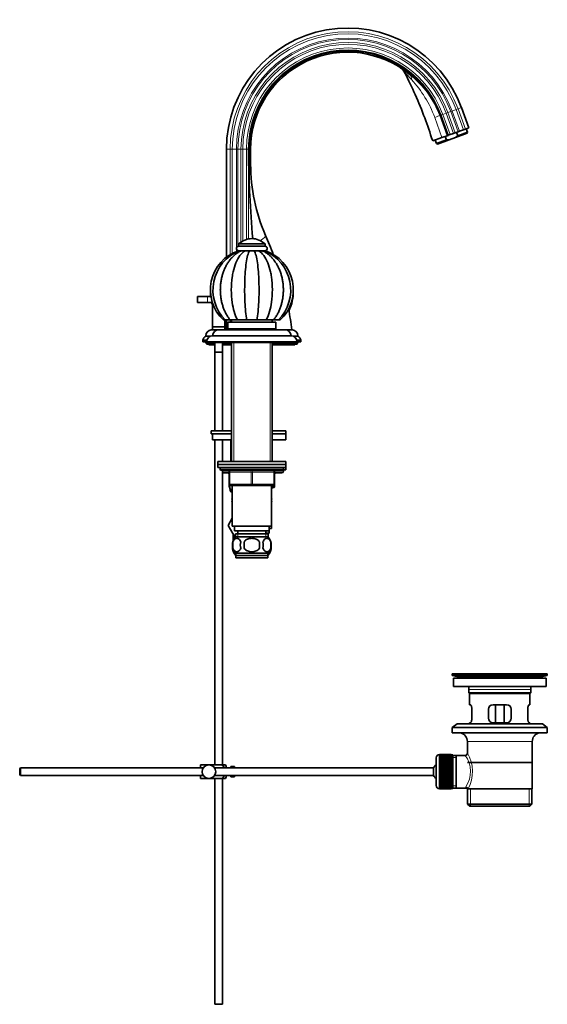
# Model space of a CAD drawing. Units: millimetres. Extents: x 0 to 1838, y 0 to 2369.
# Drawn here: x 1488 to 1838, y 1068 to 1722 of the extents above; entities that cross this region are included whole.
import ezdxf

# ---------------------------------------------------------------- set-up
doc = ezdxf.new("R2010")
doc.units = ezdxf.units.MM
doc.layers.add('DV3_Défaut', color=7, linetype='Continuous')
doc.layers.add('Défaut', color=7, linetype='Continuous')

# ---------------------------------------------------------------- blocks, each defined once
blk = doc.blocks.new('SE2')
at = {"layer": 'DV3_Défaut', "color": 7, "linetype": 'Continuous', "lineweight": 18}
for p, q in [((1774.51, 1660.93), (1777.16, 1661.89)), ((1777.16, 1661.89), (1778.5, 1662.38)), ((1777.16, 1661.89), (1782.02, 1648.52)), ((1778.5, 1662.38), (1780.78, 1663.21)), ((1778.5, 1662.38), (1783.36, 1649.01)), ((1767.84, 1643.36), (1763.03, 1656.77)), ((1766.43, 1657.98), (1766.33, 1657.95)), ((1766.33, 1657.95), (1771.23, 1644.59)), ((1766.43, 1657.98), (1766.98, 1658.18)), ((1771.3, 1644.61), (1766.43, 1657.98)), ((1766.98, 1658.18), (1767.14, 1658.24)), ((1767.14, 1658.24), (1768.34, 1658.68)), ((1767.14, 1658.24), (1772.01, 1644.87)), ((1768.34, 1658.68), (1770.63, 1659.51)), ((1768.34, 1658.68), (1773.21, 1645.31)), ((1770.63, 1659.51), (1771.74, 1659.92)), ((1770.63, 1659.51), (1775.5, 1646.14)), ((1771.74, 1659.92), (1773.65, 1660.61)), ((1771.74, 1659.92), (1776.61, 1646.55)), ((1773.65, 1660.61), (1774.51, 1660.93)), ((1773.65, 1660.61), (1778.51, 1647.24)), ((1774.51, 1660.93), (1779.38, 1647.56)), ((1627.32, 1635.72), (1624.89, 1635.72)), ((1627.32, 1565.65), (1627.32, 1635.72)), ((1628.75, 1635.72), (1627.32, 1635.72)), ((1628.75, 1566.47), (1628.75, 1635.72)), ((1631.56, 1635.72), (1628.75, 1635.72)), ((1631.56, 1570.26), (1631.56, 1635.72)), ((1632.48, 1635.72), (1631.56, 1635.72)), ((1632.48, 1571.14), (1632.48, 1635.72)), ((1634.51, 1635.72), (1632.48, 1635.72)), ((1634.51, 1573.98), (1634.51, 1635.72)), ((1635.69, 1635.72), (1634.51, 1635.72)), ((1635.69, 1574.7), (1635.69, 1635.72)), ((1638.13, 1635.72), (1635.69, 1635.72)), ((1638.13, 1575.7), (1638.13, 1635.72)), ((1639.41, 1635.72), (1638.13, 1635.72)), ((1639.58, 1635.72), (1639.41, 1635.72)), ((1639.41, 1576.01), (1639.41, 1635.72)), ((1640.16, 1635.72), (1639.58, 1635.72)), ((1640.16, 1635.72), (1640.89, 1635.72)), ((1640.16, 1635.72), (1640.16, 1625.72)), ((1640.16, 1625.72), (1639.58, 1625.72)), ((1640.16, 1625.72), (1640.89, 1625.72)), ((1631.56, 1567.78), (1631.56, 1569.17)), ((1632.48, 1568.12), (1632.48, 1568.3)), ((1612.21, 1537.72), (1612.21, 1533.72)), ((1627.32, 1520.72), (1627.32, 1522.22)), ((1611.21, 1511.75), (1615.71, 1511.75)), ((1627.32, 1515.72), (1627.32, 1516.22)), ((1628.75, 1515.72), (1628.75, 1516.22)), ((1667.71, 1511.75), (1672.21, 1511.75)), ((1629.65, 1507.22), (1629.65, 1428.22)), ((1653.77, 1507.22), (1653.77, 1428.22)), ((1662.71, 1423.22), (1620.71, 1423.22)), ((1622.21, 1421.72), (1626.58, 1421.72)), ((1626.71, 1421.22), (1627.21, 1421.22)), ((1627.21, 1421.22), (1627.21, 1413.22)), ((1641.21, 1421.22), (1627.21, 1421.22)), ((1641.21, 1421.22), (1642.21, 1421.22)), ((1641.21, 1413.22), (1641.21, 1421.22)), ((1656.21, 1421.22), (1642.21, 1421.22)), ((1642.21, 1421.22), (1642.21, 1413.22)), ((1656.71, 1421.22), (1656.21, 1421.22)), ((1656.21, 1413.22), (1656.21, 1421.22)), ((1656.84, 1421.72), (1662.71, 1421.72)), ((1626.71, 1413.22), (1627.21, 1413.22)), ((1627.21, 1413.22), (1641.21, 1413.22)), ((1641.21, 1413.22), (1642.21, 1413.22)), ((1642.21, 1413.22), (1656.21, 1413.22)), ((1656.21, 1413.22), (1656.71, 1413.22)), ((1626.71, 1411.72), (1626.75, 1411.72)), ((1654.71, 1411.72), (1656.21, 1411.72)), ((1656.21, 1411.72), (1656.21, 1412.35)), ((1656.21, 1411.72), (1656.71, 1411.72)), ((1632.44, 1380.22), (1632.44, 1378.05)), ((1650.98, 1380.22), (1650.98, 1378.05)), ((1778.6, 1285.29), (1833.82, 1285.29)), ((1808.59, 1287.22), (1808.59, 1287.23)), ((1785.71, 1276.72), (1826.71, 1276.72)), ((1784.71, 1242.22), (1827.71, 1242.22)), ((1766.01, 1210.97), (1766.01, 1233.47)), ((1775.01, 1231.54), (1777.21, 1231.54)), ((1775.01, 1212.9), (1777.21, 1212.9)), ((1786.73, 1199.22), (1786.73, 1210.72)), ((1825.69, 1199.22), (1825.69, 1210.72))]:
    blk.add_line(p, q, dxfattribs=at)
at = {"layer": 'DV3_Défaut', "color": 7, "linetype": 'Continuous', "lineweight": 35}
for p, q in [((1785.64, 1649.84), (1780.78, 1663.21)), ((1766.98, 1658.18), (1771.85, 1644.81)), ((1779.38, 1647.56), (1782.02, 1648.52)), ((1782.02, 1648.52), (1783.36, 1649.01)), ((1783.36, 1649.01), (1785.64, 1649.84)), ((1784.86, 1646.89), (1784, 1649.24)), ((1761.7, 1641.12), (1767.84, 1643.36)), ((1763.33, 1641.72), (1764.19, 1639.37)), ((1770.77, 1641.76), (1764.19, 1639.37)), ((1772.55, 1641.88), (1764.83, 1639.07)), ((1767.84, 1643.36), (1771.23, 1644.59)), ((1770.77, 1641.76), (1769.92, 1644.11)), ((1771.3, 1644.61), (1771.23, 1644.59)), ((1771.85, 1644.81), (1771.3, 1644.61)), ((1771.85, 1644.81), (1772.01, 1644.87)), ((1772.01, 1644.87), (1773.21, 1645.31)), ((1776.83, 1643.44), (1772.55, 1641.88)), ((1773.21, 1645.31), (1775.5, 1646.14)), ((1775.5, 1646.14), (1776.61, 1646.55)), ((1776.61, 1646.55), (1778.51, 1647.24)), ((1776.83, 1643.44), (1784.56, 1646.25)), ((1776.83, 1643.44), (1778.27, 1644.49)), ((1777.42, 1646.84), (1778.27, 1644.49)), ((1778.27, 1644.49), (1784.86, 1646.89)), ((1778.51, 1647.24), (1779.38, 1647.56)), ((1784.56, 1646.25), (1784.86, 1646.89)), ((1624.89, 1635.72), (1624.89, 1563.98)), ((1639.58, 1625.72), (1639.58, 1635.72)), ((1640.89, 1635.72), (1640.89, 1625.72)), ((1764.19, 1639.37), (1764.83, 1639.07)), ((1632.96, 1572.72), (1650.46, 1572.72)), ((1632.96, 1572.72), (1632.96, 1571.22)), ((1632.96, 1571.22), (1650.46, 1571.22)), ((1650.46, 1571.22), (1650.46, 1572.72)), ((1632.75, 1568.22), (1633.61, 1568.22)), ((1632.96, 1568.22), (1650.45, 1568.22)), ((1634.84, 1568.22), (1633.31, 1568.22)), ((1637.12, 1568.22), (1634.83, 1568.22)), ((1640.1, 1568.22), (1637.12, 1568.22)), ((1643.32, 1568.22), (1640.1, 1568.22)), ((1646.3, 1568.22), (1643.32, 1568.22)), ((1648.59, 1568.22), (1646.3, 1568.22)), ((1650.11, 1568.22), (1648.58, 1568.22)), ((1650.67, 1568.22), (1650.27, 1568.22)), ((1612.21, 1537.72), (1605.71, 1537.72)), ((1605.71, 1537.72), (1605.71, 1533.72)), ((1614.58, 1537.72), (1612.21, 1537.72)), ((1612.21, 1533.72), (1605.71, 1533.72)), ((1612.21, 1533.72), (1615.56, 1533.72)), ((1615.71, 1533.26), (1615.71, 1517.72)), ((1615.71, 1517.72), (1623.71, 1517.72)), ((1615.71, 1517.72), (1615.71, 1515.72)), ((1622.84, 1522.22), (1623.99, 1522.22)), ((1623.71, 1517.72), (1623.71, 1522.22)), ((1623.71, 1520.72), (1623.99, 1520.72)), ((1623.71, 1515.72), (1623.71, 1517.72)), ((1624.01, 1522.22), (1627.37, 1522.22)), ((1624.01, 1520.72), (1624.86, 1520.72)), ((1624.89, 1522.22), (1624.89, 1515.72)), ((1625.71, 1520.72), (1657.71, 1520.72)), ((1625.71, 1520.72), (1625.71, 1516.22)), ((1627.28, 1522.22), (1632.13, 1522.22)), ((1628.21, 1522.22), (1628.21, 1520.72)), ((1632.13, 1522.22), (1638.34, 1522.22)), ((1638.34, 1522.22), (1645.08, 1522.22)), ((1645.08, 1522.22), (1651.29, 1522.22)), ((1651.29, 1522.22), (1656.14, 1522.22)), ((1655.21, 1520.72), (1655.21, 1522.22)), ((1656.05, 1522.22), (1659.41, 1522.22)), ((1657.71, 1516.22), (1657.71, 1520.72)), ((1660.58, 1522.22), (1659.44, 1522.22)), ((1611.21, 1511.75), (1611.21, 1511.42)), ((1611.21, 1511.42), (1614.18, 1511.42)), ((1614.72, 1515.72), (1629.71, 1515.72)), ((1615.71, 1511.72), (1667.71, 1511.72)), ((1619.71, 1515.72), (1663.71, 1515.72)), ((1625.71, 1516.22), (1657.71, 1516.22)), ((1629.71, 1516.22), (1629.71, 1515.72)), ((1653.71, 1515.72), (1653.71, 1516.22)), ((1653.71, 1515.72), (1668.7, 1515.72)), ((1669.24, 1511.42), (1672.21, 1511.42)), ((1672.21, 1511.42), (1672.21, 1511.75)), ((1609.21, 1508.72), (1611.84, 1508.72)), ((1609.21, 1508.72), (1609.21, 1507.72)), ((1609.21, 1507.72), (1611.71, 1507.72)), ((1610.71, 1507.72), (1610.71, 1507.22)), ((1610.71, 1507.22), (1613.21, 1507.22)), ((1611.71, 1507.72), (1671.71, 1507.72)), ((1617.21, 1506.22), (1611.71, 1506.22)), ((1613.21, 1507.72), (1613.21, 1507.22)), ((1613.21, 1507.22), (1670.21, 1507.22)), ((1613.21, 1506.22), (1613.21, 1505.72)), ((1617.21, 1505.72), (1613.21, 1505.72)), ((1617.21, 1507.22), (1617.21, 1500.87)), ((1622.21, 1500.87), (1622.21, 1507.22)), ((1628.21, 1506.22), (1622.21, 1506.22)), ((1628.21, 1505.72), (1622.21, 1505.72)), ((1628.21, 1507.22), (1628.21, 1428.22)), ((1655.21, 1428.22), (1655.21, 1507.22)), ((1671.71, 1506.22), (1655.21, 1506.22)), ((1670.21, 1505.72), (1655.21, 1505.72)), ((1670.21, 1507.22), (1670.21, 1507.72)), ((1670.21, 1507.22), (1672.71, 1507.22)), ((1670.21, 1505.72), (1670.21, 1506.22)), ((1671.58, 1508.72), (1674.21, 1508.72)), ((1671.71, 1507.72), (1674.21, 1507.72)), ((1672.71, 1507.22), (1672.71, 1507.72)), ((1674.21, 1507.72), (1674.21, 1508.72)), ((1622.21, 1500.87), (1617.21, 1500.87)), ((1622.21, 1500.77), (1617.21, 1500.77)), ((1617.21, 1500.77), (1617.21, 1448.67)), ((1617.26, 1500.87), (1617.26, 1500.77)), ((1622.16, 1500.77), (1622.16, 1500.87)), ((1622.21, 1448.67), (1622.21, 1500.77)), ((1614.72, 1448.67), (1628.21, 1448.67)), ((1614.72, 1448.67), (1614.72, 1446.67)), ((1614.72, 1446.67), (1628.21, 1446.67)), ((1615.52, 1446.67), (1628.21, 1446.67)), ((1615.52, 1446.67), (1615.52, 1442.67)), ((1655.21, 1448.67), (1664.21, 1448.67)), ((1655.21, 1446.67), (1664.21, 1446.67)), ((1655.21, 1446.67), (1664.21, 1446.67)), ((1664.21, 1446.67), (1664.21, 1448.67)), ((1664.21, 1442.67), (1664.21, 1446.67)), ((1615.52, 1442.67), (1628.21, 1442.67)), ((1617.21, 1442.67), (1617.21, 1226.72)), ((1622.21, 1428.22), (1622.21, 1442.67)), ((1627.85, 1442.67), (1627.71, 1442.54)), ((1627.71, 1440.89), (1627.71, 1442.54)), ((1627.71, 1440.89), (1627.71, 1428.22)), ((1627.85, 1440.89), (1627.71, 1440.89)), ((1627.85, 1440.89), (1627.85, 1428.22)), ((1655.21, 1442.67), (1664.21, 1442.67)), ((1664.21, 1428.22), (1619.21, 1428.22)), ((1619.21, 1428.22), (1619.21, 1426.22)), ((1619.21, 1426.22), (1664.21, 1426.22)), ((1619.21, 1426.22), (1619.21, 1424.22)), ((1664.21, 1426.22), (1619.21, 1426.22)), ((1664.21, 1426.22), (1664.21, 1428.22)), ((1664.21, 1424.22), (1664.21, 1426.22)), ((1619.21, 1424.22), (1664.21, 1424.22)), ((1620.71, 1424.22), (1641.71, 1424.22)), ((1620.71, 1424.22), (1620.71, 1423.22)), ((1621.71, 1422.22), (1661.71, 1422.22)), ((1622.21, 1226.72), (1622.21, 1422.22)), ((1626.71, 1420.72), (1622.21, 1420.72)), ((1626.71, 1413.22), (1626.71, 1421.22)), ((1656.71, 1421.22), (1656.71, 1413.22)), ((1661.71, 1420.72), (1656.71, 1420.72)), ((1664.21, 1422.72), (1662.58, 1422.72)), ((1662.71, 1423.22), (1662.71, 1424.22)), ((1662.71, 1421.72), (1662.71, 1422.72)), ((1664.21, 1422.72), (1664.21, 1424.22)), ((1656.71, 1413.22), (1656.71, 1411.72)), ((1626.71, 1411.72), (1626.71, 1411.97)), ((1641.71, 1412.22), (1627.71, 1412.22)), ((1628.71, 1408.17), (1627.71, 1408.17)), ((1628.71, 1412.22), (1628.71, 1385.22)), ((1655.71, 1412.22), (1641.71, 1412.22)), ((1654.71, 1385.22), (1654.71, 1412.22)), ((1655.71, 1410.72), (1654.71, 1410.72)), ((1628.71, 1403.7), (1628.43, 1403.22)), ((1628.43, 1403.22), (1628.71, 1402.73)), ((1628.45, 1401.69), (1628.71, 1402.15)), ((1628.71, 1401.23), (1628.45, 1401.69)), ((1654.97, 1403.19), (1654.71, 1403.65)), ((1654.71, 1402.73), (1654.97, 1403.19)), ((1654.71, 1402.2), (1654.99, 1401.72)), ((1654.99, 1401.72), (1654.71, 1401.23)), ((1628.71, 1390.53), (1625.93, 1385.72)), ((1625.95, 1385.69), (1628.71, 1390.52)), ((1625.93, 1385.72), (1625.95, 1385.69)), ((1630.56, 1377.7), (1625.95, 1385.69)), ((1628.71, 1385.22), (1654.71, 1385.22)), ((1629.21, 1380.04), (1629.21, 1375.15)), ((1630.21, 1385.22), (1630.21, 1382.22)), ((1630.21, 1382.22), (1653.21, 1382.22)), ((1630.86, 1380.22), (1652.56, 1380.22)), ((1630.86, 1380.22), (1630.86, 1378.05)), ((1632.46, 1382.22), (1632.46, 1380.22)), ((1650.96, 1380.22), (1650.96, 1382.22)), ((1653.21, 1380.72), (1650.96, 1380.72)), ((1652.56, 1378.05), (1652.56, 1380.22)), ((1653.21, 1382.22), (1653.21, 1385.22)), ((1654.71, 1383.72), (1653.21, 1383.72)), ((1653.21, 1380.72), (1653.21, 1382.22)), ((1654.71, 1383.72), (1654.71, 1385.22)), ((1629.19, 1374.84), (1629.19, 1370.64)), ((1652.41, 1378.22), (1631.01, 1378.22)), ((1636.59, 1370.64), (1636.59, 1374.84)), ((1646.83, 1374.84), (1646.83, 1370.64)), ((1654.23, 1374.84), (1654.23, 1370.64)), ((1629.19, 1370.4), (1629.19, 1369.14)), ((1652.41, 1367.26), (1631.01, 1367.26)), ((1631.01, 1367.26), (1631.01, 1365.72)), ((1652.41, 1365.72), (1652.41, 1367.26)), ((1654.23, 1370.4), (1654.23, 1369.14)), ((1631.01, 1365.72), (1631.01, 1364.22)), ((1652.41, 1365.72), (1631.01, 1365.72)), ((1631.01, 1364.22), (1652.41, 1364.22)), ((1652.41, 1364.22), (1652.41, 1365.72)), ((1774.71, 1287.22), (1837.71, 1287.22)), ((1774.71, 1287.22), (1774.71, 1286.02)), ((1774.71, 1286.02), (1837.71, 1286.02)), ((1774.71, 1286.02), (1778.6, 1285.29)), ((1775.46, 1284.22), (1836.96, 1284.22)), ((1775.46, 1284.22), (1775.46, 1278.72)), ((1803.59, 1287.22), (1803.59, 1287.23)), ((1804.59, 1287.25), (1804.59, 1287.22)), ((1833.82, 1285.29), (1837.71, 1286.02)), ((1836.96, 1278.72), (1836.96, 1284.22)), ((1837.71, 1286.02), (1837.71, 1287.22)), ((1775.46, 1278.72), (1836.96, 1278.72)), ((1785.71, 1276.72), (1785.71, 1274.52)), ((1826.71, 1274.52), (1826.71, 1276.72)), ((1826.71, 1274.52), (1785.71, 1274.52)), ((1785.71, 1274.52), (1786.01, 1274.22)), ((1786.01, 1274.22), (1826.41, 1274.22)), ((1786.21, 1274.22), (1786.21, 1266.72)), ((1826.21, 1266.72), (1826.21, 1274.22)), ((1826.41, 1274.22), (1826.71, 1274.52)), ((1786.72, 1266.72), (1786.21, 1266.72)), ((1787.67, 1257.72), (1787.67, 1263.72)), ((1798.71, 1263.72), (1798.71, 1257.72)), ((1810.71, 1266.72), (1801.71, 1266.72)), ((1803.36, 1254.72), (1803.36, 1266.72)), ((1809.06, 1266.72), (1809.06, 1254.72)), ((1813.71, 1257.72), (1813.71, 1263.72)), ((1824.75, 1263.72), (1824.75, 1257.72)), ((1825.7, 1266.72), (1826.21, 1266.72)), ((1777.96, 1254.02), (1774.71, 1251.52)), ((1774.71, 1251.52), (1837.71, 1251.52)), ((1774.71, 1251.52), (1774.71, 1248.02)), ((1777.96, 1254.02), (1834.46, 1254.02)), ((1786.72, 1254.72), (1786.21, 1254.72)), ((1786.21, 1254.72), (1786.21, 1254.02)), ((1801.71, 1254.72), (1810.71, 1254.72)), ((1825.7, 1254.72), (1826.21, 1254.72)), ((1826.21, 1254.02), (1826.21, 1254.72)), ((1837.71, 1251.52), (1834.46, 1254.02)), ((1837.71, 1248.02), (1837.71, 1251.52)), ((1774.71, 1248.02), (1837.71, 1248.02)), ((1784.71, 1242.22), (1784.71, 1234.54)), ((1827.71, 1210.72), (1827.71, 1242.22)), ((1764.01, 1231.47), (1764.01, 1212.97)), ((1766.21, 1233.47), (1766.01, 1233.47)), ((1774.01, 1233.72), (1766.21, 1233.72)), ((1766.21, 1233.69), (1766.21, 1233.72)), ((1766.21, 1233.65), (1766.21, 1233.69)), ((1766.21, 1233.69), (1774.01, 1233.69)), ((1774.01, 1233.65), (1766.21, 1233.65)), ((1766.21, 1233.57), (1766.21, 1233.65)), ((1766.21, 1233.49), (1766.21, 1233.57)), ((1766.21, 1233.57), (1774.01, 1233.57)), ((1774.01, 1233.49), (1766.21, 1233.49)), ((1766.21, 1233.36), (1766.21, 1233.49)), ((1766.21, 1233.24), (1766.21, 1233.36)), ((1766.21, 1233.36), (1774.01, 1233.36)), ((1774.01, 1233.24), (1766.21, 1233.24)), ((1766.21, 1233.07), (1766.21, 1233.24)), ((1766.21, 1232.9), (1766.21, 1233.07)), ((1766.21, 1233.07), (1774.01, 1233.07)), ((1774.01, 1232.9), (1766.21, 1232.9)), ((1766.21, 1232.68), (1766.21, 1232.9)), ((1766.21, 1232.48), (1766.21, 1232.68)), ((1766.21, 1232.68), (1774.01, 1232.68)), ((1774.01, 1232.48), (1766.21, 1232.48)), ((1766.21, 1232.21), (1766.21, 1232.48)), ((1766.21, 1231.97), (1766.21, 1232.21)), ((1766.21, 1232.21), (1774.01, 1232.21)), ((1774.01, 1231.97), (1766.21, 1231.97)), ((1766.21, 1231.66), (1766.21, 1231.97)), ((1766.21, 1231.39), (1766.21, 1231.66)), ((1766.21, 1231.66), (1774.01, 1231.66)), ((1774.01, 1231.39), (1766.21, 1231.39)), ((1766.21, 1231.03), (1766.21, 1231.39)), ((1766.21, 1230.73), (1766.21, 1231.03)), ((1766.21, 1231.03), (1774.01, 1231.03)), ((1774.01, 1230.73), (1766.21, 1230.73)), ((1766.21, 1230.33), (1766.21, 1230.73)), ((1766.21, 1230), (1766.21, 1230.33)), ((1766.21, 1230.33), (1774.01, 1230.33)), ((1774.01, 1230), (1766.21, 1230)), ((1766.21, 1229.57), (1766.21, 1230)), ((1766.21, 1229.23), (1766.21, 1229.57)), ((1766.21, 1229.57), (1774.01, 1229.57)), ((1774.01, 1233.69), (1774.01, 1233.72)), ((1774.01, 1233.69), (1774.01, 1233.65)), ((1774.01, 1233.57), (1774.01, 1233.65)), ((1774.01, 1233.57), (1774.01, 1233.49)), ((1774.01, 1233.36), (1774.01, 1233.49)), ((1775.01, 1233.47), (1774.01, 1233.47)), ((1774.01, 1233.36), (1774.01, 1233.24)), ((1774.01, 1233.07), (1774.01, 1233.24)), ((1774.01, 1233.07), (1774.01, 1232.9)), ((1774.01, 1232.68), (1774.01, 1232.9)), ((1774.01, 1232.68), (1774.01, 1232.48)), ((1774.01, 1232.21), (1774.01, 1232.48)), ((1774.01, 1232.21), (1774.01, 1231.97)), ((1774.01, 1231.66), (1774.01, 1231.97)), ((1774.01, 1231.66), (1774.01, 1231.39)), ((1774.01, 1231.03), (1774.01, 1231.39)), ((1774.01, 1231.03), (1774.01, 1230.73)), ((1774.01, 1230.33), (1774.01, 1230.73)), ((1774.01, 1230.33), (1774.01, 1230)), ((1774.01, 1229.57), (1774.01, 1230)), ((1774.01, 1229.57), (1774.01, 1229.23)), ((1775.01, 1233.47), (1775.01, 1210.97)), ((1777.21, 1233.07), (1775.01, 1233.07)), ((1783.23, 1233.07), (1777.21, 1233.07)), ((1777.21, 1211.37), (1777.21, 1233.07)), ((1488.31, 1224.72), (1487.71, 1224.12)), ((1487.71, 1224.12), (1487.71, 1220.32)), ((1488.31, 1224.72), (1488.31, 1219.72)), ((1609.47, 1224.72), (1488.31, 1224.72)), ((1607.71, 1226.72), (1613.21, 1226.72)), ((1607.71, 1224.72), (1607.71, 1226.72)), ((1613.21, 1226.72), (1621.57, 1226.72)), ((1762.26, 1224.72), (1616.95, 1224.72)), ((1624.22, 1226.72), (1621.57, 1226.72)), ((1624.71, 1224.72), (1624.71, 1225.72)), ((1627.71, 1224.72), (1627.71, 1225.72)), ((1629.31, 1225.72), (1627.71, 1225.72)), ((1629.31, 1225.68), (1629.31, 1225.72)), ((1629.31, 1225.68), (1630.31, 1225.68)), ((1630.31, 1224.72), (1630.31, 1225.68)), ((1762.26, 1224.72), (1762.26, 1219.72)), ((1766.21, 1229.23), (1774.01, 1229.23)), ((1766.21, 1229.21), (1766.21, 1229.23)), ((1774.01, 1229.21), (1766.21, 1229.21)), ((1766.21, 1228.75), (1766.21, 1229.21)), ((1766.21, 1228.42), (1766.21, 1228.75)), ((1766.21, 1228.75), (1774.01, 1228.75)), ((1766.21, 1228.42), (1774.01, 1228.42)), ((1766.21, 1228.36), (1766.21, 1228.42)), ((1774.01, 1228.36), (1766.21, 1228.36)), ((1766.21, 1227.87), (1766.21, 1228.36)), ((1766.21, 1227.55), (1766.21, 1227.87)), ((1766.21, 1227.87), (1774.01, 1227.87)), ((1766.21, 1227.55), (1774.01, 1227.55)), ((1766.21, 1227.46), (1766.21, 1227.55)), ((1774.01, 1227.46), (1766.21, 1227.46)), ((1766.21, 1226.95), (1766.21, 1227.46)), ((1766.21, 1226.64), (1766.21, 1226.95)), ((1766.21, 1226.95), (1774.01, 1226.95)), ((1766.21, 1226.64), (1774.01, 1226.64)), ((1766.21, 1226.53), (1766.21, 1226.64)), ((1774.01, 1226.53), (1766.21, 1226.53)), ((1766.21, 1225.99), (1766.21, 1226.53)), ((1766.21, 1225.7), (1766.21, 1225.99)), ((1766.21, 1225.99), (1774.01, 1225.99)), ((1766.21, 1225.7), (1774.01, 1225.7)), ((1766.21, 1225.55), (1766.21, 1225.7)), ((1774.01, 1225.55), (1766.21, 1225.55)), ((1766.21, 1225), (1766.21, 1225.55)), ((1766.21, 1224.72), (1766.21, 1225)), ((1766.21, 1225), (1774.01, 1225)), ((1766.21, 1224.72), (1774.01, 1224.72)), ((1766.21, 1224.55), (1766.21, 1224.72)), ((1774.01, 1224.55), (1766.21, 1224.55)), ((1766.21, 1223.99), (1766.21, 1224.55)), ((1766.21, 1223.73), (1766.21, 1223.99)), ((1766.21, 1223.99), (1774.01, 1223.99)), ((1766.21, 1223.73), (1774.01, 1223.73)), ((1766.21, 1223.53), (1766.21, 1223.73)), ((1774.01, 1223.53), (1766.21, 1223.53)), ((1766.21, 1222.97), (1766.21, 1223.53)), ((1766.21, 1222.72), (1766.21, 1222.97)), ((1766.21, 1222.97), (1774.01, 1222.97)), ((1774.01, 1229.23), (1774.01, 1229.21)), ((1774.01, 1228.75), (1774.01, 1229.21)), ((1774.01, 1228.75), (1774.01, 1228.42)), ((1774.01, 1228.42), (1774.01, 1228.36)), ((1774.01, 1227.87), (1774.01, 1228.36)), ((1774.01, 1227.87), (1774.01, 1227.55)), ((1774.01, 1227.55), (1774.01, 1227.46)), ((1774.01, 1226.95), (1774.01, 1227.46)), ((1774.01, 1226.95), (1774.01, 1226.64)), ((1774.01, 1226.64), (1774.01, 1226.53)), ((1774.01, 1225.99), (1774.01, 1226.53)), ((1774.01, 1225.99), (1774.01, 1225.7)), ((1774.01, 1225.7), (1774.01, 1225.55)), ((1774.01, 1225), (1774.01, 1225.55)), ((1774.01, 1225), (1774.01, 1224.72)), ((1774.01, 1224.72), (1774.01, 1224.55)), ((1774.01, 1223.99), (1774.01, 1224.55)), ((1774.01, 1223.99), (1774.01, 1223.73)), ((1774.01, 1223.73), (1774.01, 1223.53)), ((1774.01, 1222.97), (1774.01, 1223.53)), ((1774.01, 1222.97), (1774.01, 1222.72)), ((1827.56, 1228.22), (1784.86, 1228.22)), ((1487.71, 1220.32), (1488.31, 1219.72)), ((1488.31, 1219.72), (1609.47, 1219.72)), ((1607.71, 1217.72), (1607.71, 1219.72)), ((1607.71, 1217.72), (1613.21, 1217.72)), ((1613.21, 1217.72), (1621.57, 1217.72)), ((1616.95, 1219.72), (1762.26, 1219.72)), ((1617.21, 1217.72), (1617.21, 1067.72)), ((1621.57, 1217.72), (1624.22, 1217.72)), ((1622.21, 1067.72), (1622.21, 1217.72)), ((1624.71, 1218.72), (1624.71, 1219.72)), ((1627.71, 1218.72), (1627.71, 1219.72)), ((1627.71, 1218.72), (1629.31, 1218.72)), ((1629.31, 1218.76), (1629.31, 1218.72)), ((1630.31, 1218.76), (1629.31, 1218.76)), ((1630.31, 1218.76), (1630.31, 1219.72)), ((1766.21, 1222.72), (1774.01, 1222.72)), ((1766.21, 1222.5), (1766.21, 1222.72)), ((1774.01, 1222.5), (1766.21, 1222.5)), ((1766.21, 1221.94), (1766.21, 1222.5)), ((1766.21, 1221.71), (1766.21, 1221.94)), ((1766.21, 1221.94), (1774.01, 1221.94)), ((1766.21, 1221.71), (1774.01, 1221.71)), ((1766.21, 1221.47), (1766.21, 1221.71)), ((1774.01, 1221.47), (1766.21, 1221.47)), ((1766.21, 1220.91), (1766.21, 1221.47)), ((1766.21, 1220.71), (1766.21, 1220.91)), ((1766.21, 1220.91), (1774.01, 1220.91)), ((1766.21, 1220.71), (1774.01, 1220.71)), ((1766.21, 1220.45), (1766.21, 1220.71)), ((1774.01, 1220.45), (1766.21, 1220.45)), ((1766.21, 1219.89), (1766.21, 1220.45)), ((1766.21, 1219.72), (1766.21, 1219.89)), ((1766.21, 1219.89), (1774.01, 1219.89)), ((1766.21, 1219.72), (1774.01, 1219.72)), ((1766.21, 1219.44), (1766.21, 1219.72)), ((1774.01, 1219.44), (1766.21, 1219.44)), ((1766.21, 1218.89), (1766.21, 1219.44)), ((1766.21, 1218.74), (1766.21, 1218.89)), ((1766.21, 1218.89), (1774.01, 1218.89)), ((1766.21, 1218.74), (1774.01, 1218.74)), ((1766.21, 1218.45), (1766.21, 1218.74)), ((1774.01, 1218.45), (1766.21, 1218.45)), ((1766.21, 1217.91), (1766.21, 1218.45)), ((1766.21, 1217.8), (1766.21, 1217.91)), ((1766.21, 1217.91), (1774.01, 1217.91)), ((1766.21, 1217.8), (1774.01, 1217.8)), ((1766.21, 1217.49), (1766.21, 1217.8)), ((1774.01, 1217.49), (1766.21, 1217.49)), ((1766.21, 1216.98), (1766.21, 1217.49)), ((1766.21, 1216.89), (1766.21, 1216.98)), ((1766.21, 1216.98), (1774.01, 1216.98)), ((1766.21, 1216.89), (1774.01, 1216.89)), ((1766.21, 1216.57), (1766.21, 1216.89)), ((1774.01, 1216.57), (1766.21, 1216.57)), ((1766.21, 1216.08), (1766.21, 1216.57)), ((1774.01, 1222.72), (1774.01, 1222.5)), ((1774.01, 1221.94), (1774.01, 1222.5)), ((1774.01, 1221.94), (1774.01, 1221.71)), ((1774.01, 1221.71), (1774.01, 1221.47)), ((1774.01, 1220.91), (1774.01, 1221.47)), ((1774.01, 1220.91), (1774.01, 1220.71)), ((1774.01, 1220.71), (1774.01, 1220.45)), ((1774.01, 1219.89), (1774.01, 1220.45)), ((1774.01, 1219.89), (1774.01, 1219.72)), ((1774.01, 1219.72), (1774.01, 1219.44)), ((1774.01, 1218.89), (1774.01, 1219.44)), ((1774.01, 1218.89), (1774.01, 1218.74)), ((1774.01, 1218.74), (1774.01, 1218.45)), ((1774.01, 1217.91), (1774.01, 1218.45)), ((1774.01, 1217.91), (1774.01, 1217.8)), ((1774.01, 1217.8), (1774.01, 1217.49)), ((1774.01, 1216.98), (1774.01, 1217.49)), ((1774.01, 1216.98), (1774.01, 1216.89)), ((1774.01, 1216.89), (1774.01, 1216.57)), ((1774.01, 1216.08), (1774.01, 1216.57)), ((1766.01, 1210.97), (1766.21, 1210.97)), ((1766.21, 1216.02), (1766.21, 1216.08)), ((1766.21, 1216.08), (1774.01, 1216.08)), ((1766.21, 1216.02), (1774.01, 1216.02)), ((1766.21, 1215.69), (1766.21, 1216.02)), ((1774.01, 1215.69), (1766.21, 1215.69)), ((1766.21, 1215.23), (1766.21, 1215.69)), ((1766.21, 1215.21), (1766.21, 1215.23)), ((1766.21, 1215.23), (1774.01, 1215.23)), ((1766.21, 1215.21), (1774.01, 1215.21)), ((1766.21, 1214.87), (1766.21, 1215.21)), ((1774.01, 1214.87), (1766.21, 1214.87)), ((1766.21, 1214.44), (1766.21, 1214.87)), ((1766.21, 1214.44), (1774.01, 1214.44)), ((1766.21, 1214.11), (1766.21, 1214.44)), ((1774.01, 1214.11), (1766.21, 1214.11)), ((1766.21, 1213.71), (1766.21, 1214.11)), ((1766.21, 1213.71), (1774.01, 1213.71)), ((1766.21, 1213.41), (1766.21, 1213.71)), ((1774.01, 1213.41), (1766.21, 1213.41)), ((1766.21, 1213.05), (1766.21, 1213.41)), ((1766.21, 1213.05), (1774.01, 1213.05)), ((1766.21, 1212.78), (1766.21, 1213.05)), ((1774.01, 1212.78), (1766.21, 1212.78)), ((1766.21, 1212.47), (1766.21, 1212.78)), ((1766.21, 1212.47), (1774.01, 1212.47)), ((1766.21, 1212.23), (1766.21, 1212.47)), ((1774.01, 1212.23), (1766.21, 1212.23)), ((1766.21, 1211.96), (1766.21, 1212.23)), ((1766.21, 1211.96), (1774.01, 1211.96)), ((1766.21, 1211.76), (1766.21, 1211.96)), ((1774.01, 1211.76), (1766.21, 1211.76)), ((1766.21, 1211.54), (1766.21, 1211.76)), ((1766.21, 1211.54), (1774.01, 1211.54)), ((1766.21, 1211.37), (1766.21, 1211.54)), ((1774.01, 1211.37), (1766.21, 1211.37)), ((1766.21, 1211.2), (1766.21, 1211.37)), ((1766.21, 1211.2), (1774.01, 1211.2)), ((1766.21, 1211.07), (1766.21, 1211.2)), ((1774.01, 1211.07), (1766.21, 1211.07)), ((1766.21, 1210.95), (1766.21, 1211.07)), ((1766.21, 1210.95), (1774.01, 1210.95)), ((1766.21, 1210.87), (1766.21, 1210.95)), ((1774.01, 1210.87), (1766.21, 1210.87)), ((1766.21, 1210.79), (1766.21, 1210.87)), ((1766.21, 1210.79), (1774.01, 1210.79)), ((1766.21, 1210.75), (1766.21, 1210.79)), ((1774.01, 1210.75), (1766.21, 1210.75)), ((1766.21, 1210.72), (1766.21, 1210.75)), ((1766.21, 1210.72), (1774.01, 1210.72)), ((1774.01, 1216.08), (1774.01, 1216.02)), ((1774.01, 1216.02), (1774.01, 1215.69)), ((1774.01, 1215.23), (1774.01, 1215.69)), ((1774.01, 1215.23), (1774.01, 1215.21)), ((1774.01, 1215.21), (1774.01, 1214.87)), ((1774.01, 1214.44), (1774.01, 1214.87)), ((1774.01, 1214.44), (1774.01, 1214.11)), ((1774.01, 1213.71), (1774.01, 1214.11)), ((1774.01, 1213.71), (1774.01, 1213.41)), ((1774.01, 1213.05), (1774.01, 1213.41)), ((1774.01, 1213.05), (1774.01, 1212.78)), ((1774.01, 1212.47), (1774.01, 1212.78)), ((1774.01, 1212.47), (1774.01, 1212.23)), ((1774.01, 1211.96), (1774.01, 1212.23)), ((1774.01, 1211.96), (1774.01, 1211.76)), ((1774.01, 1211.54), (1774.01, 1211.76)), ((1774.01, 1211.54), (1774.01, 1211.37)), ((1774.01, 1211.2), (1774.01, 1211.37)), ((1774.01, 1211.2), (1774.01, 1211.07)), ((1774.01, 1210.95), (1774.01, 1211.07)), ((1774.01, 1210.97), (1775.01, 1210.97)), ((1774.01, 1210.95), (1774.01, 1210.87)), ((1774.01, 1210.79), (1774.01, 1210.87)), ((1774.01, 1210.79), (1774.01, 1210.75)), ((1774.01, 1210.72), (1774.01, 1210.75)), ((1775.01, 1211.37), (1777.21, 1211.37)), ((1777.21, 1211.37), (1783.47, 1211.37)), ((1784.71, 1210.72), (1785.13, 1210.72)), ((1784.86, 1210.72), (1784.86, 1200.72)), ((1827.71, 1210.72), (1785.13, 1210.72)), ((1827.56, 1200.72), (1827.56, 1210.72)), ((1784.86, 1200.72), (1827.56, 1200.72)), ((1784.86, 1200.72), (1786.36, 1199.22)), ((1786.36, 1199.22), (1826.06, 1199.22)), ((1826.06, 1199.22), (1827.56, 1200.72)), ((1622.21, 1067.72), (1617.21, 1067.72))]:
    blk.add_line(p, q, dxfattribs=at)
blk.add_circle((1613.21, 1222.22), 4.5, dxfattribs=at)
for centre, radius, start, end in [((1705.26, 1635.72), 80.37, 20, 180), ((1705.26, 1635.72), 65.68, 20, 180), ((1705.26, 1635.72), 64.37, 49.96454, 180), ((1736.22, 1683.4), 7.51, 25.70159, 56.83133), ((2154.91, 1634.68), 515.41, 180.99665, 183.31974), ((1758.99, 1625.72), 118.1, 180, 203.69234), ((2973.48, 1680.6), 1335.26, 183.25257, 184.48506), ((1641.71, 1563.53), 12.69, 90, 133.60282), ((1641.71, 1563.53), 12.69, 46.39718, 90), ((1439.95, 1485.72), 230.31, 20.33162, 23.69234), ((1632.96, 1569.72), 1.5, 90, 270), ((1650.46, 1569.72), 1.5, 270, 90), ((1641.71, 1542.22), 27.5, 109.00521, 226.66065), ((1644.19, 1542.08), 28.3, 112.55311, 224.61704), ((1639.21, 1542.06), 28.32, 315.45214, 67.37465), ((1641.71, 1542.22), 27.5, 313.34164, 70.99235), ((1689.4, 1542.19), 61.3, 171.97469, 187.95456), ((1594.02, 1542.24), 61.3, 352.30079, 8.06677), ((1641.71, 1540.72), 27.5, 178.43719, 186.26036), ((1641.71, 1540.72), 27.5, 333.30003, 1.56281), ((1641.71, 1540.72), 27.5, 194.74403, 199.01127), ((1439.95, 1485.72), 230.31, 7.4868, 10.94683), ((1644.19, 1540.58), 28.3, 223.68231, 224.61705), ((1612.68, 1508.24), 3.5, 114.77921, 172.11745), ((1615.21, 1511.75), 4, 97.02166, 180), ((1615.71, 1507.72), 4, 90, 180), ((1619.71, 1511.72), 4, 90, 179.98253), ((1663.71, 1511.72), 4, 0.01747, 90), ((1667.71, 1507.72), 4, 0, 90), ((1668.21, 1511.75), 4, 0, 82.97834), ((1670.74, 1508.24), 3.5, 7.88255, 65.22079), ((1615.71, 1506.22), 4, 165.52249, 180), ((1667.71, 1506.22), 4, 0, 14.47751), ((1633.46, 1432.08), 10.45, 120.27831, 122.49038), ((1621.71, 1423.22), 1, 180, 270), ((1625.71, 1421.22), 1, 0, 90), ((1625.71, 1419.72), 1, 0, 90), ((1657.71, 1421.22), 1, 90, 180), ((1657.71, 1419.72), 1, 90, 180), ((1661.71, 1423.22), 1, 270, 0), ((1661.71, 1421.72), 1, 270, 0), ((1642.79, 1414.17), 16.23, 172.20355, 201.70021), ((1627.71, 1413.22), 1, 180, 270), ((1655.71, 1413.22), 1, 270, 0), ((1627.71, 1411.72), 1, 180, 207.61577), ((1655.71, 1411.72), 1, 270, 0), ((1636.84, 1372.74), 8, 138.36555, 223.22676), ((1637.36, 1372.74), 8.44, 165.58248, 194.41752), ((1642.25, 1372.74), 8.21, 165.17177, 194.82823), ((1638.79, 1372.74), 10.53, 348.49349, 11.50651), ((1646.58, 1372.74), 8, 316.77324, 41.63445), ((1645.93, 1372.74), 8.56, 345.79544, 14.20456), ((1636.84, 1371.24), 8, 174.62062, 223.22676), ((1637.66, 1371.24), 8.73, 175.47409, 193.92111), ((1646.58, 1371.24), 8, 316.77324, 5.37938), ((1646.06, 1371.24), 8.44, 345.58248, 2.56141), ((1776.99, 1276.72), 8.72, 59.33847, 79.36028), ((1806.21, 1210.86), 76.41, 91.21809, 91.96821), ((1806.21, 1210.86), 76.41, 88.2183, 91.21816), ((1835.43, 1276.72), 8.72, 100.63972, 120.66153), ((1776.99, 1276.72), 8.72, 0, 13.26088), ((1835.43, 1276.72), 8.72, 166.73912, 180), ((1801.71, 1263.72), 3, 90, 180), ((1810.71, 1263.72), 3, 0, 90), ((1801.71, 1257.72), 3, 180, 270), ((1810.71, 1257.72), 3, 270, 0), ((1778.71, 1242.22), 6, 0, 75.16489), ((1833.71, 1242.22), 6, 104.83511, 180), ((1766.01, 1231.47), 2, 90, 180), ((1783.22, 1234.55), 1.48, 270.13039, 359.57618), ((1620.55, 1224.32), 4.39, 18.6358, 33.20709), ((1767.71, 1222.22), 6, 128.07312, 155.37568), ((1620.55, 1220.12), 4.39, 326.77061, 341.3642), ((1767.71, 1222.22), 6, 204.62432, 231.92688), ((1766.01, 1212.97), 2, 180, 270), ((1783.54, 1209.95), 1.4, 31.63089, 92.87038)]:
    blk.add_arc(centre, radius, start, end, dxfattribs=at)
at = {"layer": 'DV3_Défaut', "color": 7, "linetype": 'Continuous', "lineweight": 18}
for centre, radius, start, end in [((1705.26, 1635.72), 77.94, 20, 180), ((1705.26, 1635.72), 76.51, 20, 180), ((1705.26, 1635.72), 73.7, 20, 180), ((1705.26, 1635.72), 72.78, 20, 180), ((1705.26, 1635.72), 70.75, 20, 180), ((1705.26, 1635.72), 69.57, 20, 180), ((1705.26, 1635.72), 67.13, 20, 180), ((1705.26, 1635.72), 65.85, 20, 180), ((1705.26, 1635.72), 65.1, 20, 180), ((1693.58, 1634.56), 71.83, 41.17021, 46.51889), ((1708.24, 1636.39), 61.96, 20.36297, 51.67965), ((1692.3, 1630.65), 75.4, 20.27084, 42.76904), ((3418.62, 1632.63), 1778.47, 180.2226, 180.89535), ((1768.75, 1222.28), 18.04, 325.71521, 36.71815), ((1763.85, 1222.28), 24.21, 331.4843, 30.51419), ((1784.61, 1211.49), 1.14, 146.74239, 186.01819)]:
    blk.add_arc(centre, radius, start, end, dxfattribs=at)
for centre, major_axis, ratio, start_param, end_param in [((1741.52, 1678.88), (5.15, 6.13), 0.553774, 5.602947, 6.283185), ((1759.05, 1655.3), (7.52, 2.73), 0.00375, 0.251235, 1.011999), ((1632.53, 1570.23), (-18.31, -8.04), 0.133584, 2.454048, 3.141593), ((1626.71, 1421.22), (0, 1), 0.5, 4.712389, 6.283185), ((1640.71, 1421.22), (0, 1), 0.5, 4.712389, 6.283185), ((1642.71, 1421.22), (0, 1), 0.5, 0, 1.570796), ((1656.71, 1421.22), (0, 1), 0.5, 0, 1.570796), ((1627.71, 1413.22), (0, -1), 0.5, 4.712389, 6.283185), ((1641.71, 1413.22), (0, -1), 0.5, 4.712389, 6.283185), ((1641.71, 1413.22), (0, -1), 0.5, 0, 1.570796), ((1655.71, 1413.22), (0, -1), 0.5, 0, 1.570796), ((1655.71, 1411.72), (0, 1), 0.5, 3.141593, 4.712389), ((1783.66, 1210.72), (1.34, -0.68), 0.915492, 0.508148, 2.007514)]:
    blk.add_ellipse(centre, major_axis=major_axis, ratio=ratio, start_param=start_param, end_param=end_param, dxfattribs=at)
at = {"layer": 'DV3_Défaut', "color": 7, "linetype": 'Continuous', "lineweight": 35}
for points, knots in [([(1743.01, 1686.67), (1745.67, 1681.27), (1750.15, 1672.13), (1756.63, 1656.29), (1759.83, 1646.73), (1761.68, 1641.12)], [0, 0, 0, 0, 0.333284, 0.672945, 1, 1, 1, 1]), ([(1634.6, 1568.1), (1634.41, 1568.01), (1633.64, 1567.66), (1632.2, 1566.81), (1630.47, 1565.52), (1628.82, 1564.01), (1627.3, 1562.29), (1625.9, 1560.39), (1624.66, 1558.3), (1623.57, 1556.07), (1622.65, 1553.71), (1621.9, 1551.24), (1621.34, 1548.68), (1620.97, 1546.07), (1620.79, 1543.43), (1620.8, 1540.77), (1621, 1538.13), (1621.39, 1535.51), (1621.97, 1532.96), (1622.73, 1530.49), (1623.68, 1528.11), (1624.79, 1525.88), (1626.03, 1523.86), (1626.86, 1522.78), (1627.31, 1522.21)], [0, 0, 0, 0, 0.012796, 0.057988, 0.103526, 0.149615, 0.196218, 0.243254, 0.290611, 0.338179, 0.385865, 0.433596, 0.481333, 0.529063, 0.576792, 0.624534, 0.672308, 0.720129, 0.768016, 0.815984, 0.864039, 0.912168, 0.960325, 1, 1, 1, 1]), ([(1637.12, 1568.22), (1635.93, 1567.41), (1634.83, 1566.32), (1632.8, 1563.57), (1631.91, 1561.95), (1630.39, 1558.31), (1629.77, 1556.29), (1629.06, 1553.07), (1628.86, 1551.92), (1628.69, 1550.76)], [0, 0, 0, 0, 0.2834698, 0.2834698, 0.5669395, 0.5669395, 0.8504093, 0.8504093, 1, 1, 1, 1]), ([(1640.1, 1568.22), (1639.68, 1567.41), (1639.29, 1566.32), (1638.58, 1563.57), (1638.27, 1561.95), (1637.74, 1558.31), (1637.52, 1556.29), (1637.19, 1552.08), (1637.08, 1549.84), (1636.95, 1545.37), (1636.93, 1543.11), (1636.96, 1538.56), (1637.01, 1536.3), (1637.22, 1531.93), (1637.37, 1529.79), (1637.78, 1525.73), (1638.04, 1523.88), (1638.34, 1522.22)], [0, 0, 0, 0, 0.125, 0.125, 0.25, 0.25, 0.375, 0.375, 0.5, 0.5, 0.625, 0.625, 0.75, 0.75, 0.875, 0.875, 1, 1, 1, 1]), ([(1643.32, 1568.22), (1643.74, 1567.41), (1644.13, 1566.32), (1644.84, 1563.57), (1645.15, 1561.95), (1645.68, 1558.31), (1645.9, 1556.29), (1646.23, 1552.08), (1646.34, 1549.84), (1646.47, 1545.37), (1646.49, 1543.11), (1646.46, 1538.56), (1646.41, 1536.3), (1646.2, 1531.93), (1646.05, 1529.79), (1645.64, 1525.73), (1645.38, 1523.88), (1645.08, 1522.22)], [0, 0, 0, 0, 0.125, 0.125, 0.25, 0.25, 0.375, 0.375, 0.5, 0.5, 0.625, 0.625, 0.75, 0.75, 0.875, 0.875, 1, 1, 1, 1]), ([(1646.3, 1568.22), (1647.49, 1567.41), (1648.59, 1566.32), (1650.62, 1563.57), (1651.51, 1561.95), (1653.03, 1558.31), (1653.65, 1556.29), (1654.35, 1553.1), (1654.55, 1551.99), (1654.72, 1550.85)], [0, 0, 0, 0, 0.284606, 0.284606, 0.569213, 0.569213, 0.853819, 0.853819, 1, 1, 1, 1]), ([(1656.11, 1522.2), (1656.24, 1522.36), (1656.82, 1523.07), (1657.86, 1524.59), (1659.06, 1526.69), (1660.11, 1528.97), (1660.98, 1531.36), (1661.68, 1533.86), (1662.19, 1536.43), (1662.52, 1539.05), (1662.65, 1541.7), (1662.59, 1544.35), (1662.34, 1546.99), (1661.9, 1549.59), (1661.27, 1552.13), (1660.46, 1554.58), (1659.47, 1556.92), (1658.3, 1559.13), (1656.97, 1561.18), (1655.48, 1563.06), (1653.85, 1564.74), (1652.11, 1566.19), (1650.3, 1567.39), (1649.17, 1567.93), (1648.55, 1568.23)], [0, 0, 0, 0, 0.011244, 0.058215, 0.105333, 0.152634, 0.200034, 0.247463, 0.294893, 0.342317, 0.389742, 0.437185, 0.484663, 0.532193, 0.579793, 0.627477, 0.675245, 0.723082, 0.770925, 0.818688, 0.866252, 0.913473, 0.960212, 1, 1, 1, 1]), ([(1628.68, 1533.71), (1628.97, 1531.66), (1629.39, 1529.66), (1630.53, 1525.73), (1631.26, 1523.88), (1632.13, 1522.22)], [0, 0, 0, 0, 0.484006, 0.484006, 1, 1, 1, 1]), ([(1654.78, 1534.03), (1654.49, 1531.87), (1654.06, 1529.76), (1652.89, 1525.73), (1652.17, 1523.88), (1651.29, 1522.22)], [0, 0, 0, 0, 0.496857, 0.496857, 1, 1, 1, 1]), ([(1628.71, 1408.3), (1628.53, 1408.39), (1628.35, 1408.52), (1627.85, 1409.03), (1627.56, 1409.51), (1626.86, 1411.22), (1626.61, 1412.71), (1626.62, 1414.64), (1626.64, 1415.09), (1626.69, 1415.54)], [0, 0, 0, 0, 0.121681, 0.121681, 0.364363, 0.364363, 0.849725, 0.849725, 1, 1, 1, 1]), ([(1629.19, 1374.84), (1629.33, 1375.25), (1629.49, 1375.6), (1629.78, 1376.05), (1629.89, 1376.19), (1630.1, 1376.44), (1630.21, 1376.55), (1630.54, 1376.84), (1630.78, 1376.98), (1631.26, 1377.17), (1631.5, 1377.22), (1632, 1377.22), (1632.24, 1377.17), (1632.6, 1377.03), (1632.72, 1376.97), (1632.95, 1376.83), (1633.07, 1376.75), (1633.4, 1376.46), (1633.62, 1376.21), (1634.01, 1375.6), (1634.18, 1375.25), (1634.31, 1374.84)], [0, 0, 0, 0, 0.125, 0.125, 0.1875, 0.1875, 0.25, 0.25, 0.375, 0.375, 0.5, 0.5, 0.625, 0.625, 0.6875, 0.6875, 0.75, 0.75, 0.875, 0.875, 1, 1, 1, 1]), ([(1636.59, 1374.84), (1636.72, 1375.05), (1636.88, 1375.24), (1637.22, 1375.59), (1637.4, 1375.76), (1637.98, 1376.22), (1638.41, 1376.46), (1639.08, 1376.75), (1639.32, 1376.83), (1639.79, 1376.98), (1640.02, 1377.03), (1640.74, 1377.17), (1641.22, 1377.22), (1642.21, 1377.22), (1642.69, 1377.17), (1643.65, 1376.98), (1644.12, 1376.84), (1644.8, 1376.55), (1645.01, 1376.44), (1645.43, 1376.2), (1645.64, 1376.06), (1646.22, 1375.6), (1646.56, 1375.25), (1646.83, 1374.84)], [0, 0, 0, 0, 0.0625, 0.0625, 0.125, 0.125, 0.25, 0.25, 0.3125, 0.3125, 0.375, 0.375, 0.5, 0.5, 0.625, 0.625, 0.75, 0.75, 0.8125, 0.8125, 0.875, 0.875, 1, 1, 1, 1]), ([(1654.23, 1374.84), (1654.09, 1375.25), (1653.93, 1375.6), (1653.64, 1376.05), (1653.53, 1376.19), (1653.32, 1376.44), (1653.21, 1376.55), (1652.88, 1376.84), (1652.64, 1376.98), (1652.16, 1377.17), (1651.92, 1377.22), (1651.42, 1377.22), (1651.18, 1377.17), (1650.82, 1377.03), (1650.7, 1376.97), (1650.47, 1376.83), (1650.35, 1376.75), (1650.02, 1376.46), (1649.8, 1376.21), (1649.41, 1375.6), (1649.25, 1375.25), (1649.11, 1374.84)], [0, 0, 0, 0, 0.125, 0.125, 0.1875, 0.1875, 0.25, 0.25, 0.375, 0.375, 0.5, 0.5, 0.625, 0.625, 0.6875, 0.6875, 0.75, 0.75, 0.875, 0.875, 1, 1, 1, 1]), ([(1634.31, 1370.64), (1634.18, 1370.23), (1634.01, 1369.88), (1633.72, 1369.42), (1633.62, 1369.29), (1633.4, 1369.04), (1633.29, 1368.93), (1632.96, 1368.64), (1632.72, 1368.49), (1632.24, 1368.31), (1632, 1368.26), (1631.5, 1368.26), (1631.26, 1368.31), (1630.9, 1368.45), (1630.79, 1368.5), (1630.55, 1368.65), (1630.43, 1368.73), (1630.1, 1369.02), (1629.88, 1369.27), (1629.5, 1369.87), (1629.33, 1370.23), (1629.19, 1370.64)], [0, 0, 0, 0, 0.125, 0.125, 0.1875, 0.1875, 0.25, 0.25, 0.375, 0.375, 0.5, 0.5, 0.625, 0.625, 0.6875, 0.6875, 0.75, 0.75, 0.875, 0.875, 1, 1, 1, 1]), ([(1629.19, 1369.14), (1629.33, 1368.73), (1629.49, 1368.38), (1629.78, 1367.92), (1629.89, 1367.79), (1630.1, 1367.54), (1630.21, 1367.43), (1630.54, 1367.14), (1630.77, 1367), (1631, 1366.91)], [0, 0, 0, 0, 0.335949, 0.335949, 0.503923, 0.503923, 0.671897, 0.671897, 1, 1, 1, 1]), ([(1646.83, 1370.64), (1646.56, 1370.23), (1646.22, 1369.87), (1645.44, 1369.27), (1645.01, 1369.02), (1644.12, 1368.63), (1643.65, 1368.49), (1642.68, 1368.31), (1642.19, 1368.26), (1641.22, 1368.26), (1640.72, 1368.31), (1639.77, 1368.5), (1639.3, 1368.63), (1638.63, 1368.92), (1638.41, 1369.03), (1637.99, 1369.28), (1637.78, 1369.42), (1637.2, 1369.87), (1636.86, 1370.23), (1636.59, 1370.64)], [0, 0, 0, 0, 0.125, 0.125, 0.25, 0.25, 0.375, 0.375, 0.5, 0.5, 0.625, 0.625, 0.75, 0.75, 0.8125, 0.8125, 0.875, 0.875, 1, 1, 1, 1]), ([(1649.11, 1370.64), (1649.25, 1370.23), (1649.41, 1369.88), (1649.7, 1369.42), (1649.8, 1369.29), (1650.02, 1369.04), (1650.13, 1368.93), (1650.46, 1368.64), (1650.7, 1368.49), (1651.18, 1368.31), (1651.42, 1368.26), (1651.92, 1368.26), (1652.16, 1368.31), (1652.52, 1368.45), (1652.63, 1368.5), (1652.87, 1368.65), (1652.99, 1368.73), (1653.32, 1369.02), (1653.54, 1369.27), (1653.92, 1369.87), (1654.09, 1370.23), (1654.23, 1370.64)], [0, 0, 0, 0, 0.125, 0.125, 0.1875, 0.1875, 0.25, 0.25, 0.375, 0.375, 0.5, 0.5, 0.625, 0.625, 0.6875, 0.6875, 0.75, 0.75, 0.875, 0.875, 1, 1, 1, 1]), ([(1654.23, 1369.14), (1654.09, 1368.73), (1653.93, 1368.38), (1653.64, 1367.92), (1653.53, 1367.79), (1653.32, 1367.54), (1653.21, 1367.43), (1652.88, 1367.14), (1652.64, 1366.99), (1652.39, 1366.9), (1652.38, 1366.89), (1652.37, 1366.89)], [0, 0, 0, 0, 0.32927, 0.32927, 0.493905, 0.493905, 0.658539, 0.658539, 0.987809, 0.987809, 1, 1, 1, 1]), ([(1787.67, 1263.72), (1787.67, 1263.92), (1787.66, 1264.12), (1787.63, 1264.51), (1787.61, 1264.71), (1787.55, 1265.07), (1787.51, 1265.24), (1787.43, 1265.57), (1787.38, 1265.72), (1787.28, 1265.99), (1787.23, 1266.12), (1787.13, 1266.33), (1787.07, 1266.42), (1786.97, 1266.57), (1786.92, 1266.62), (1786.82, 1266.7), (1786.77, 1266.72), (1786.72, 1266.72)], [0, 0, 0, 0, 0.125, 0.125, 0.25, 0.25, 0.375, 0.375, 0.5, 0.5, 0.625, 0.625, 0.75, 0.75, 0.875, 0.875, 1, 1, 1, 1]), ([(1825.7, 1266.72), (1825.65, 1266.72), (1825.6, 1266.7), (1825.5, 1266.63), (1825.45, 1266.57), (1825.35, 1266.42), (1825.29, 1266.33), (1825.19, 1266.12), (1825.14, 1265.99), (1825.04, 1265.72), (1824.99, 1265.57), (1824.91, 1265.25), (1824.88, 1265.07), (1824.82, 1264.71), (1824.79, 1264.52), (1824.76, 1264.12), (1824.75, 1263.92), (1824.75, 1263.72)], [0, 0, 0, 0, 0.125, 0.125, 0.25, 0.25, 0.375, 0.375, 0.5, 0.5, 0.625, 0.625, 0.75, 0.75, 0.875, 0.875, 1, 1, 1, 1]), ([(1786.72, 1254.72), (1786.77, 1254.72), (1786.82, 1254.74), (1786.92, 1254.81), (1786.97, 1254.87), (1787.07, 1255.02), (1787.13, 1255.11), (1787.23, 1255.32), (1787.28, 1255.44), (1787.38, 1255.72), (1787.43, 1255.87), (1787.51, 1256.19), (1787.55, 1256.37), (1787.61, 1256.73), (1787.63, 1256.92), (1787.66, 1257.31), (1787.67, 1257.52), (1787.67, 1257.72)], [0, 0, 0, 0, 0.125, 0.125, 0.25, 0.25, 0.375, 0.375, 0.5, 0.5, 0.625, 0.625, 0.75, 0.75, 0.875, 0.875, 1, 1, 1, 1]), ([(1824.75, 1257.72), (1824.75, 1257.52), (1824.76, 1257.32), (1824.79, 1256.93), (1824.81, 1256.73), (1824.87, 1256.37), (1824.91, 1256.2), (1824.99, 1255.87), (1825.04, 1255.72), (1825.14, 1255.45), (1825.19, 1255.32), (1825.29, 1255.11), (1825.35, 1255.02), (1825.45, 1254.87), (1825.5, 1254.81), (1825.6, 1254.74), (1825.65, 1254.72), (1825.7, 1254.72)], [0, 0, 0, 0, 0.125, 0.125, 0.25, 0.25, 0.375, 0.375, 0.5, 0.5, 0.625, 0.625, 0.75, 0.75, 0.875, 0.875, 1, 1, 1, 1]), ([(1621.57, 1226.72), (1622.46, 1226.42), (1623.18, 1225.73), (1623.64, 1224.85), (1623.67, 1224.79), (1623.7, 1224.74)], [0, 0, 0, 0, 0.938663, 0.938663, 1, 1, 1, 1]), ([(1623.7, 1219.7), (1623.67, 1219.64), (1623.64, 1219.58), (1623.18, 1218.71), (1622.45, 1218.02), (1621.57, 1217.72)], [0, 0, 0, 0, 0.066506, 0.066506, 1, 1, 1, 1])]:
    blk.add_open_spline(points, degree=3, knots=knots, dxfattribs=at)
blk.add_open_spline([(1770.77, 1641.76), (1771.36, 1641.76), (1771.96, 1641.8), (1772.55, 1641.88)], degree=3, dxfattribs=at)

msp = doc.modelspace()

# ---------------------------------------------------------------- block references
at = {"layer": 'Défaut'}
msp.add_blockref('SE2', (0, 0), dxfattribs=at)

doc.saveas('drawing.dxf')
